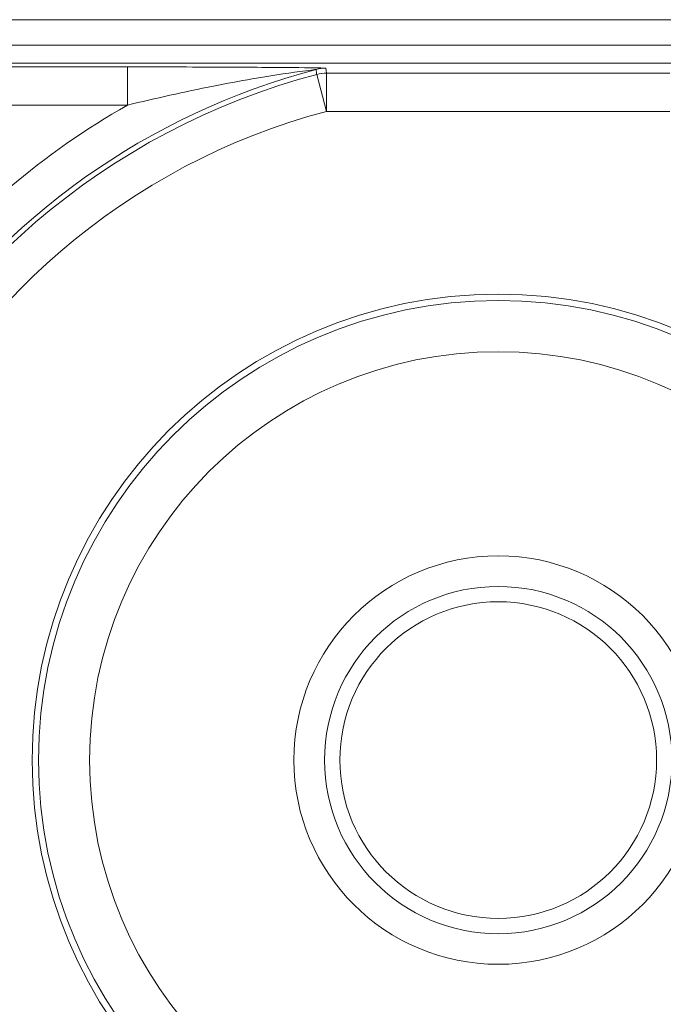
# Model space of a CAD drawing. Units: inches. Extents: x 0.1 to 10.9, y 0.1 to 8.4.
# Drawn here: x 9.3 to 9.3, y 4.5 to 4.6 of the extents above; entities that cross this region are included whole.
import ezdxf

# ---------------------------------------------------------------- set-up
doc = ezdxf.new("R2010")
doc.units = ezdxf.units.IN
doc.header["$MEASUREMENT"] = 0
for name, color, linetype, lineweight in [('Dimension (ANSI)', 7, 'Continuous', 5), ('Hatch (ANSI)', 7, 'Continuous', 5), ('Visible (ANSI)', 7, 'Continuous', 5), ('Visible Narrow (ANSI)', 7, 'Continuous', 5)]:
    doc.layers.add(name, color=color, linetype=linetype, lineweight=lineweight)
doc.styles.add('Note Text (ANSI)', font='tahoma.ttf')
doc.dimstyles.new('Default (ANSI)', dxfattribs={"dimtxt": 0.0449999980628491, "dimasz": 0.0599999986588955, "dimexe": 0.0625, "dimexo": 0.001, "dimgap": 0.031, "dimtad": 0, "dimtih": 1, "dimtoh": 1, "dimrnd": 1e-08, "dimzin": 4, "dimdsep": 46, "dimtxsty": 'Note Text (ANSI)', "dimblk": 'Filled-1', "dimcen": 0.09, "dimdle": 0.3939999999999999, "dimclrd": 256, "dimclre": 256, "dimclrt": 256, "dimadec": 0, "dimazin": 1, "dimtfac": 2.666666984558105, "dimtofl": 0, "dimtmove": 0, "dimatfit": 3, "dimldrblk": 'Filled-1', "dimfxl": 1, "dimtolj": 1, "dimtzin": 4, "dimlwd": -1, "dimlwe": -1, "dimarcsym": 0})

# ---------------------------------------------------------------- blocks, each defined once
blk = doc.blocks.new('Filled-1')
at = {"color": 0}
for p, q in [((0, 0), (-0.9999999999999998, 0.1666666666666666)), ((-0.9999999999999998, 0.1666666666666666), (-0.9999999999999998, -0.1666666666666666)), ((-0.9999999999999998, 0), (0, 0)), ((-0.9999999999999998, -0.1666666666666666), (0, 0))]:
    blk.add_line(p, q, dxfattribs=at)
at = {"color": 0, "flags": 128}
blk.add_lwpolyline([(-0.9999999999999998, -0.1666666666666666), (0, 0), (-0.9999999999999998, 0.1666666666666666), (-0.9999999999999998, -0.1666666666666666)], dxfattribs=at)
at = {"color": 0}
blk.add_solid([(-0.9999999999999998, -0.1666666666666666), (0, 0), (-0.9999999999999998, 0.1666666666666666), (-0.9999999999999998, -0.1666666666666666)], dxfattribs=at)
blk = doc.blocks.new('*D24')
at = {"layer": 'Defpoints', "color": 0}
for p in [(9.65739376864445, 5.339921874999999), (8.942580018644449, 4.8712236907198), (9.65739376864445, 4.3893174407198)]:
    blk.add_point(p, dxfattribs=at)
at = {"layer": 'Dimension (ANSI)'}
for p, q in [((8.942580018644449, 4.8722236907198), (8.942580018644449, 5.402421874999999)), ((9.65739376864445, 4.390317440719799), (9.65739376864445, 5.402421874999999)), ((9.002580017303345, 5.339921874999999), (9.200383807719216, 5.339921874999999)), ((9.597393769985555, 5.339921874999999), (9.399589979569681, 5.339921874999999))]:
    blk.add_line(p, q, dxfattribs=at)
at = {"layer": 'Dimension (ANSI)', "xscale": 0.0599999986588955, "yscale": 0.0599999986588955, "zscale": 0.0599999986588955, "rotation": 180}
blk.add_blockref('Filled-1', (8.942580018644449, 5.339921874999999), dxfattribs=at)
at = {"layer": 'Dimension (ANSI)', "xscale": 0.0599999986588955, "yscale": 0.0599999986588955, "zscale": 0.0599999986588955}
blk.add_blockref('Filled-1', (9.65739376864445, 5.339921874999999), dxfattribs=at)
at = {"layer": 'Dimension (ANSI)', "insert": (9.299986893644448, 5.339921874999999), "char_height": 0.0449999980628491, "attachment_point": 5, "style": 'Note Text (ANSI)'}
blk.add_mtext('\\A1; 3.27\\P[83]', dxfattribs=at)
blk = doc.blocks.new('*D25')
at = {"layer": 'Defpoints', "color": 0}
for p in [(8.880080018644449, 4.8712236907198), (8.732937500000002, 4.3893174407198), (9.594893768644447, 4.3893174407198)]:
    blk.add_point(p, dxfattribs=at)
at = {"layer": 'Dimension (ANSI)'}
for p, q in [((8.87908001864445, 4.8712236907198), (8.670437500000002, 4.8712236907198)), ((8.732937500000002, 4.811223692060905), (8.732937500000002, 4.728674860666308)), ((8.732937500000002, 4.449317439378695), (8.732937500000002, 4.531866270773289)), ((9.593893768644447, 4.3893174407198), (8.670437500000002, 4.3893174407198))]:
    blk.add_line(p, q, dxfattribs=at)
at = {"layer": 'Dimension (ANSI)', "xscale": 0.0599999986588955, "yscale": 0.0599999986588955, "zscale": 0.0599999986588955}
for p, rotation in [((8.732937500000002, 4.8712236907198), 90), ((8.732937500000002, 4.3893174407198), 270)]:
    blk.add_blockref('Filled-1', p, dxfattribs=dict(at, rotation=rotation))
at = {"layer": 'Dimension (ANSI)', "insert": (8.7329375, 4.6302705657198), "char_height": 0.0449999980628491, "attachment_point": 5, "style": 'Note Text (ANSI)'}
blk.add_mtext('\\A1; 2.20\\P[56]', dxfattribs=at)

msp = doc.modelspace()

# ---------------------------------------------------------------- hatches: boundary and pattern name
at = {"layer": 'Hatch (ANSI)'}
h = msp.add_hatch(dxfattribs=at)
h.set_pattern_fill('ANSI31', color=256, scale=0.9999999999999998, angle=90.00021045915001, style=0)
h.set_pattern_definition([(135.0002104591499, (0, 0), (-0.0883880229791921, -0.0883886723162522), [])])
edge = h.paths.add_edge_path()
edge.add_line((9.5082658549771, 4.192223690719718), (9.508266277686246, 4.214098690719716))
edge.add_line((9.508266277686245, 4.214098690719716), (9.524880495745167, 4.214098690752209))
edge.add_spline(control_points=[(9.524880495745167, 4.214098690752209), (9.525691353144643, 4.214098748350033), (9.526517554747118, 4.214175391612142), (9.52821433734438, 4.214522510944106), (9.529021996717997, 4.214808255365439), (9.530117185527576, 4.215419962296446), (9.530480848085768, 4.215698774031818), (9.530947309910957, 4.216210352854843), (9.53111044480062, 4.216447481612561), (9.53130603930068, 4.216923998273601), (9.53135417130413, 4.217148500482708), (9.531356084222724, 4.217379960534206)], knot_values=[-0.0714266186803905, -0.0714266186803905, -0.0714266186803905, -0.0714266186803905, -0.053065194153227, -0.053065194153227, -0.0321207580116098, -0.0321207580116098, -0.0179315794229358, -0.0179315794229358, -0.0080627471138861, -0.0080627471138861, -2.2079535e-09, -2.2079535e-09, -2.2079535e-09, -2.2079535e-09], degree=3, periodic=0)
edge.add_line((9.531356084222724, 4.217379960534206), (9.531355269684006, 4.22831746057159))
edge.add_spline(control_points=[(9.531355269684006, 4.228317460558225), (9.531355268131687, 4.228447394585901), (9.531340092834412, 4.228575973300359), (9.531278861473297, 4.22883946684383), (9.531230959208694, 4.228971574214573), (9.531026736777628, 4.229395453650401), (9.53081382514642, 4.229658011619145), (9.530142010441207, 4.230286435308868), (9.529550091041466, 4.230639014391198), (9.527702601098381, 4.231359783735388), (9.526313887654561, 4.23159868345062), (9.524881536944102, 4.231598690719551)], knot_values=[-0.1138327932908998, -0.1138327932908998, -0.1138327932908998, -0.1138327932908998, -0.1068382769968521, -0.1068382769968521, -0.0992717271642041, -0.0992717271642041, -0.0815174017126336, -0.0815174017126336, -0.0498957192343644, -0.0498957192343644, -7.590917903e-07, -7.590917903e-07, -7.590917903e-07, -7.590917903e-07], degree=3, periodic=0)
edge.add_line((9.524881536944102, 4.231598690719551), (9.49407248349741, 4.231598690736921))
edge.add_line((9.49407248349741, 4.231598690736921), (9.4940727238354, 4.239811629591006))
edge.add_spline(control_points=[(9.494072723835403, 4.239811629591006), (9.49407275950465, 4.241030543030311), (9.493956218274876, 4.242241732842312), (9.493500931196834, 4.244624700920955), (9.493166894552926, 4.245783611931542), (9.492736643640768, 4.246911190719718)], knot_values=[-0.086120284885932, -0.086120284885932, -0.086120284885932, -0.086120284885932, -0.0436518044053654, -0.0436518044053654, -0.0015974077971266, -0.0015974077971266, -0.0015974077971266, -0.0015974077971266], degree=3, periodic=0)
edge.add_line((9.492736643640768, 4.246911190719718), (9.107237101380681, 4.246911190719718))
edge.add_spline(control_points=[(9.107237101380681, 4.246911190719718), (9.106806853494671, 4.245783579199001), (9.106472822428564, 4.244624635396371), (9.106017562986112, 4.242241666535618), (9.105901031722548, 4.241030508885364), (9.105901067287359, 4.239811629342176)], knot_values=[-0.0845058039645954, -0.0845058039645954, -0.0845058039645954, -0.0845058039645954, -0.0424587982767847, -0.0424587982767847, 0, 0, 0, 0], degree=3, periodic=0)
edge.add_line((9.105901067287359, 4.239811629342176), (9.10590130692076, 4.231598691573037))
edge.add_line((9.10590130692076, 4.231598691573037), (9.075092109293386, 4.231598690719611))
edge.add_spline(control_points=[(9.075092109293386, 4.231598690719611), (9.074281272319707, 4.231598687429555), (9.073455078636568, 4.231522134928627), (9.071758304661106, 4.231175195789303), (9.070950718857574, 4.230889555991984), (9.0698554869821, 4.230277948278934), (9.069491768975928, 4.229999122718862), (9.069025185439301, 4.229487463067593), (9.068861994348818, 4.229250265606596), (9.068666318954376, 4.228773586040913), (9.068618164618668, 4.228548994597444), (9.068617504415334, 4.228317443553839)], knot_values=[-0.0714306139928039, -0.0714306139928039, -0.0714306139928039, -0.0714306139928039, -0.0530707744866833, -0.0530707744866833, -0.032128773336122, -0.032128773336122, -0.0179378773538791, -0.0179378773538791, -0.0080659166009238, -0.0080659166009238, -1.2979235e-09, -1.2979235e-09, -1.2979235e-09, -1.2979235e-09], degree=3, periodic=0)
edge.add_spline(control_points=[(9.068617504415334, 4.228317443553839), (9.068617501367124, 4.226502641373433), (9.068617498318911, 4.224687839193028), (9.068617492195216, 4.221042005846108), (9.068617489119736, 4.219210974679593), (9.068619542761194, 4.217379943372593)], knot_values=[-0.1270008016529151, -0.1270008016529151, -0.1270008016529151, -0.1270008016529151, -0.063783463985659, -0.063783463985659, -8.011794453e-07, -8.011794453e-07, -8.011794453e-07, -8.011794453e-07], degree=3, periodic=0)
edge.add_spline(control_points=[(9.068619542761194, 4.217379943372593), (9.068619542553117, 4.217250075607196), (9.068634709274916, 4.217121562949746), (9.068695908554435, 4.216858204108408), (9.068743786170945, 4.216726164626542), (9.068947902039232, 4.216302496965853), (9.069160704293449, 4.21604005851046), (9.06983243780508, 4.215411611683872), (9.070424524359868, 4.215058921739557), (9.072272193176678, 4.21433797178539), (9.07366093237799, 4.214098879005825), (9.075093155222882, 4.214098690830875)], knot_values=[-0.1138340827709911, -0.1138340827709911, -0.1138340827709911, -0.1138340827709911, -0.10684365385786, -0.10684365385786, -0.0992815516996778, -0.0992815516996778, -0.0815374069571008, -0.0815374069571008, -0.0499112998433392, -0.0499112998433392, -1.96481706561e-05, -1.96481706561e-05, -1.96481706561e-05, -1.96481706561e-05], degree=3, periodic=0)
edge.add_line((9.075093155222882, 4.214098690830875), (9.091707605383135, 4.214098690719718))
edge.add_line((9.091707605383135, 4.214098690719716), (9.091707911775085, 4.192223690719718))
edge.add_line((9.091707911775083, 4.192223690719718), (9.091708218148584, 4.170348690719716))
edge.add_line((9.091708218148582, 4.170348690719716), (9.2161784931757, 4.170348690720017))
edge.add_spline(control_points=[(9.216178493175704, 4.170348690720018), (9.231830165408123, 4.17034870021345), (9.246623526778317, 4.170553004421128), (9.271096712362832, 4.170778883817712), (9.27736809170925, 4.170827808013712), (9.286872946822225, 4.170875353451093), (9.289893205182784, 4.170886550141434), (9.294606440565726, 4.170897224016446), (9.296281859453305, 4.170899686542966), (9.299379421881516, 4.17090171800229), (9.300797479513482, 4.1709016714592), (9.303916067871453, 4.170899425095778), (9.305612584020084, 4.170896806258201), (9.310439447672207, 4.170885476220717), (9.31355034709244, 4.170873555862003), (9.331196963491225, 4.170782574441691), (9.345404978191254, 4.170614421820701), (9.366376385580544, 4.170417122908133), (9.375255175899598, 4.170348708096024), (9.383794115407216, 4.170348690723108)], knot_values=[-1.836531329976331, -1.836531329976331, -1.836531329976331, -1.836531329976331, -1.28605701685664, -1.28605701685664, -1.085911321056499, -1.085911321056499, -0.9919780559709176, -0.9919780559709176, -0.9400530441800315, -0.9400530441800315, -0.8961182005691943, -0.8961182005691943, -0.8435283907157426, -0.8435283907157426, -0.7467218954962509, -0.7467218954962509, -0.2974834862601652, -0.2974834862601652, -3.87095894947e-05, -3.87095894947e-05, -3.87095894947e-05, -3.87095894947e-05], degree=3, periodic=0)
edge.add_line((9.383794115407216, 4.170348690723108), (9.508265432221783, 4.170348690719716))
edge.add_line((9.508265432221785, 4.170348690719716), (9.5082658549771, 4.192223690719718))
edge = h.paths.add_edge_path()
edge.add_spline(control_points=[(9.531345950239974, 5.043161190719878), (9.53134595023943, 5.043290082291311), (9.531331022367583, 5.043417650782147), (9.5312707985264, 5.043678956495031), (9.531223719696897, 5.043809955519733), (9.53102339833209, 5.044229445194106), (9.530814902119104, 5.044489507769879), (9.530153938322508, 5.045115062316347), (9.529569783830533, 5.045467348622568), (9.527724588739886, 5.04619820735959), (9.526321772233462, 5.046442440708686), (9.524874516460114, 5.04644244071988)], knot_values=[-0.1138712492417428, -0.1138712492417428, -0.1138712492417428, -0.1138712492417428, -0.1069140026835319, -0.1069140026835319, -0.0993979025124194, -0.0993979025124194, -0.0818287469489135, -0.0818287469489135, -0.0504141223697898, -0.0504141223697898, -1.1863874e-09, -1.1863874e-09, -1.1863874e-09, -1.1863874e-09], degree=3, periodic=0)
edge.add_line((9.524874516460114, 5.04644244071988), (9.508290211634053, 5.04644244071988))
edge.add_line((9.508290211634053, 5.04644244071988), (9.50829058966586, 5.066129940719878))
edge.add_line((9.50829058966586, 5.066129940719878), (9.508291051653668, 5.090192440720046))
edge.add_line((9.508291051653668, 5.090192440720046), (9.383795294082288, 5.090192440719577))
edge.add_spline(control_points=[(9.383795294082288, 5.090192440719578), (9.368143622864668, 5.090192431225784), (9.353350263013745, 5.089988127050117), (9.328877077836278, 5.089762247645788), (9.322605697779107, 5.089713323439386), (9.313100841750053, 5.089665777993173), (9.310080583150018, 5.089654581300882), (9.30536734744315, 5.089643907424146), (9.303691928474562, 5.089641444897241), (9.300594365869342, 5.089639413437502), (9.299176308116335, 5.089639459980499), (9.296057719529516, 5.08964170634403), (9.29436120328155, 5.089644325181778), (9.289534339477633, 5.089655655219826), (9.286423440007027, 5.089667575578856), (9.268776824539056, 5.089758556995264), (9.25456881049772, 5.089926709601513), (9.233597403301573, 5.090124008519203), (9.224718612102832, 5.09019242334373), (9.216179671855118, 5.090192440716488)], knot_values=[-1.836531372998219, -1.836531372998219, -1.836531372998219, -1.836531372998219, -1.286057062012117, -1.286057062012117, -1.085911340200512, -1.085911340200512, -0.9919780651418793, -0.9919780651418793, -0.9400530494872759, -0.9400530494872759, -0.8961182017762247, -0.8961182017762247, -0.84352838870233, -0.84352838870233, -0.7467218916297323, -0.7467218916297323, -0.2974835117134394, -0.2974835117134394, -3.87092346371e-05, -3.87092346371e-05, -3.87092346371e-05, -3.87092346371e-05], degree=3, periodic=0)
edge.add_line((9.216179671855118, 5.090192440716488), (9.09168955704608, 5.090192440720046))
edge.add_line((9.091689557046076, 5.090192440720046), (9.091689895272467, 5.066129940721729))
edge.add_line((9.091689895272467, 5.06612994072173), (9.091690171986462, 5.04644244071988))
edge.add_line((9.091690171986462, 5.04644244071988), (9.075086799249334, 5.046442439099855))
edge.add_spline(control_points=[(9.075086799249334, 5.046442439099855), (9.074278336720894, 5.046442033565637), (9.07345474059355, 5.046365484418693), (9.071760451893503, 5.046019079889918), (9.070952895966046, 5.045733461236516), (9.069857660480064, 5.045121859349644), (9.06949391782688, 5.044843021611107), (9.069027294235289, 5.044331321156201), (9.068864089404356, 5.044094103945098), (9.068668395466013, 5.043617381373021), (9.068620236288153, 5.043392767655222), (9.06861956131217, 5.043161193789615)], knot_values=[-0.0713827419130812, -0.0713827419130812, -0.0713827419130812, -0.0713827419130812, -0.0530751514836149, -0.0530751514836149, -0.0321315522215106, -0.0321315522215106, -0.0179395091428011, -0.0179395091428011, -0.0080667141979652, -0.0080667141979652, -3.7354067e-09, -3.7354067e-09, -3.7354067e-09, -3.7354067e-09], degree=3, periodic=0)
edge.add_line((9.06861956131217, 5.043161193789615), (9.068618792073533, 5.03222369354774))
edge.add_spline(control_points=[(9.068618792073533, 5.03222369354774), (9.068618791854673, 5.032093775404889), (9.06863396310872, 5.031965212079841), (9.068695181896443, 5.031701750241686), (9.068743075279247, 5.031569658714676), (9.068947264115394, 5.031145826768186), (9.069160144685611, 5.030883298122295), (9.069831874136966, 5.030254937812393), (9.070423739510973, 5.029902380441427), (9.072271370983694, 5.029181523828257), (9.073660316360012, 5.028942573137231), (9.075092830456676, 5.028942440774898)], knot_values=[-0.113850800678284, -0.113850800678284, -0.113850800678284, -0.113850800678284, -0.1068564877243658, -0.1068564877243658, -0.0992901936312511, -0.0992901936312511, -0.0815363429192435, -0.0815363429192435, -0.0499152742568237, -0.0499152742568237, -1.38283558081e-05, -1.38283558081e-05, -1.38283558081e-05, -1.38283558081e-05], degree=3, periodic=0)
edge.add_line((9.075092830456676, 5.028942440774898), (9.105866017527312, 5.028942441570263))
edge.add_line((9.105866017527312, 5.028942441570263), (9.1058662579403, 5.020729674997599))
edge.add_spline(control_points=[(9.1058662579403, 5.020729674997599), (9.10586629362118, 5.019510735169391), (9.105982712040028, 5.018299486951347), (9.106437393072396, 5.015916517171459), (9.10677093464738, 5.014757600551837), (9.10720058546932, 5.013629940719878)], knot_values=[-0.086117754126357, -0.086117754126357, -0.086117754126357, -0.086117754126357, -0.0436483969780349, -0.0436483969780349, -0.0015988395927061, -0.0015988395927061, -0.0015988395927061, -0.0015988395927061], degree=3, periodic=0)
edge.add_line((9.10720058546932, 5.013629940719878), (9.492772050636463, 5.013629940719878))
edge.add_spline(control_points=[(9.492772050636463, 5.013629940719878), (9.49320208713694, 5.014757616510562), (9.493535941052707, 5.015916597701369), (9.493990997908181, 5.018299599788606), (9.494107507288648, 5.01951078451171), (9.494107542884716, 5.020729674735495)], knot_values=[-0.0845056032767105, -0.0845056032767105, -0.0845056032767105, -0.0845056032767105, -0.0424591703635726, -0.0424591703635726, 0, 0, 0, 0], degree=3, periodic=0)
edge.add_line((9.494107542884716, 5.020729674735495), (9.494107782727092, 5.028942440872585))
edge.add_line((9.494107782727092, 5.028942440872585), (9.524874856756773, 5.028942440719879))
edge.add_spline(control_points=[(9.524874856756773, 5.028942440719879), (9.525690938631588, 5.028942440727854), (9.526522736527237, 5.029020080587347), (9.52821923833463, 5.029369847170872), (9.529022279252782, 5.029655019234266), (9.53006532635748, 5.030238665084713), (9.530446879205948, 5.030512457206408), (9.530940522703053, 5.031054138983943), (9.531103489719985, 5.031291143258507), (9.531299030276422, 5.031767572456469), (9.531347173149053, 5.031992153250621), (9.531344456441063, 5.032223690719878)], knot_values=[-0.0821258829738624, -0.0821258829738624, -0.0821258829738624, -0.0821258829738624, -0.0592841082270877, -0.0592841082270877, -0.0335329009907428, -0.0335329009907428, -0.0179280305316393, -0.0179280305316393, -0.0080654423576543, -0.0080654423576543, 0, 0, 0, 0], degree=3, periodic=0)
edge.add_spline(control_points=[(9.531344456441063, 5.032223690719878), (9.531344456441063, 5.034038490884869), (9.531344456441063, 5.035853291049858), (9.531344456441063, 5.039499124383191), (9.531344456441063, 5.041330157551535), (9.531345950239974, 5.043161190719878)], knot_values=[-0.1269999999999998, -0.1269999999999998, -0.1269999999999998, -0.1269999999999998, -0.063782732538427, -0.063782732538427, 0, 0, 0, 0], degree=3, periodic=0)
h = msp.add_hatch(dxfattribs=at)
h.set_pattern_fill('ANSI31', color=256, scale=0.9999999999999998, angle=75.00017538261999, style=0)
h.set_pattern_definition([(120.00017538262, (0, 0), (-0.1082529841597871, -0.0625003313631287), [])])
edge = h.paths.add_edge_path()
edge.add_ellipse((9.299986893130198, 4.5679268157198), major_axis=(-0.0135625, 1.119009e-10), ratio=1, start_angle=0, end_angle=360)

# ---------------------------------------------------------------- linework, layer by layer
at = {"layer": 'Visible (ANSI)'}
for p, q in [((9.443257206153556, 4.631364314537711), (9.156716581153553, 4.631364316901889)), ((9.443257206135506, 4.629176814537713), (9.156716581135507, 4.629176816901889)), ((9.43626857670427, 4.627645331343056), (9.163705210541522, 4.627645333591909))]:
    msp.add_line(p, q, dxfattribs=at)
for centre, radius in [((9.299986893130187, 4.5679268157198), 0.03992165625), ((9.299986893130198, 4.5679268157198), 0.0175), ((9.299986893130198, 4.5679268157198), 0.0135625)]:
    msp.add_circle(centre, radius, dxfattribs=at)
at = {"layer": 'Visible Narrow (ANSI)'}
for p, q in [((9.268231891580507, 4.627319778039315), (9.217898888333266, 4.627319778454599)), ((9.268231891580507, 4.627319778039315), (9.26823189155344, 4.624039027789582)), ((9.285278465839713, 4.623504466285508), (9.284439122444322, 4.626676031335407)), ((9.28527846586678, 4.626785216535242), (9.285278465839713, 4.623504466285508)), ((9.314695321364848, 4.62678521629253), (9.28527846586678, 4.626785216535242)), ((9.217898888306197, 4.624039028204868), (9.26823189155344, 4.624039027789582)), ((9.285278465839713, 4.623504466285508), (9.314695321337783, 4.623504466042797))]:
    msp.add_line(p, q, dxfattribs=at)
for centre, radius in [((9.299986893130198, 4.5679268157198), 0.0393666706404252), ((9.299986893130198, 4.5679268157198), 0.034992336974116), ((9.29998689313018, 4.5679268157198), 0.014875)]:
    msp.add_circle(centre, radius, dxfattribs=at)
for centre, radius, start, end in [((9.299986893130187, 4.5679268157198), 0.0607717328101583, 104.8232970699928, 156.4856914473792), ((9.29998689313018, 4.5679268157198), 0.0611937444633178, 104.7688875221529, 146.0512223162063), ((9.29998689313018, 4.5679268157198), 0.0644744947130499, 119.5063728017715, 141.4229594925804), ((9.299986893130189, 4.5679268157198), 0.0574909825604265, 104.8232970699936, 156.4856914473797)]:
    msp.add_arc(centre, radius, start, end, dxfattribs=at)
for centre, major_axis, ratio, start_param, end_param in [((9.285223670917366, 4.623926477939122), (0.0032540356253384, 0.0004217270580921), 0.999845137564724, 1.44193320446634, 1.699659449089504), ((9.285278465839713, 4.62350446628551), (-0.0032538350171015, -0.0004232720685081), 0.9998451184731463, 4.583051118715269, 4.841726842022755)]:
    msp.add_ellipse(centre, major_axis=major_axis, ratio=ratio, start_param=start_param, end_param=end_param, dxfattribs=at)
for points, knots in [([(9.285223670944438, 4.627207228188852), (9.285221698952427, 4.627222444030798), (9.284540267127836, 4.627235186056679), (9.282645605069623, 4.627261358195305), (9.281196360637622, 4.627272582508712), (9.278629966879127, 4.627289656130608), (9.277474104244403, 4.627295922679948), (9.2736638022696, 4.627312977919944), (9.270936813733872, 4.627319778016998), (9.268231891580507, 4.627319778039315)], [0, 0, 0, 0, 0.0303702725969073, 0.0303702725969073, 0.0841709764505402, 0.0841709764505402, 0.1260437521583928, 0.1260437521583928, 0.2202677832835845, 0.2202677832835845, 0.2202677832835845, 0.2202677832835845]), ([(9.26823189155344, 4.624039027789582), (9.270608738686613, 4.624618747943414), (9.273102357821331, 4.625178304639177), (9.27671636237716, 4.625891327539586), (9.2778304839268, 4.626097941148403), (9.280338683053987, 4.626531428572369), (9.281783034229132, 4.626755799200375), (9.283693810660022, 4.62702004059), (9.284387415146396, 4.627106726370632), (9.284387339699839, 4.627098838620963)], [-0.2202677832835845, -0.2202677832835845, -0.2202677832835845, -0.2202677832835845, -0.1260437521583928, -0.1260437521583928, -0.0841709764505402, -0.0841709764505402, -0.0303702725969073, -0.0303702725969073, 0, 0, 0, 0]), ([(9.284387339699839, 4.627098838620963), (9.284392807267507, 4.627054122587926), (9.284398277694773, 4.627009406361891), (9.28440922428639, 4.626919973521133), (9.28441470045074, 4.626875256906409), (9.284420179492622, 4.626830540095985), (9.284425658534502, 4.626785823285561), (9.28443114045392, 4.626741106279434), (9.284437457588227, 4.626689603167166), (9.284438289983024, 4.626682817253558), (9.284439122444322, 4.626676031335407)], [0, 0, 0, 0, 0.089084861075231, 0.089084861075231, 0.1781697221504619, 0.1781697221504619, 0.1781697221504619, 0.2672545832256929, 0.2672545832256929, 0.2807733572884398, 0.2807733572884398, 0.2807733572884398, 0.2807733572884398]), ([(9.28527846586678, 4.626785216535242), (9.285277584800294, 4.626791989590204), (9.285276703812977, 4.626798762645169), (9.285270017971293, 4.626850168198476), (9.285264216473688, 4.626894800696954), (9.285258418399806, 4.626939433195563), (9.285252620325922, 4.626984065694175), (9.285246825675756, 4.627028698192923), (9.28523524319867, 4.627117963190686), (9.285229455371756, 4.627162595689703), (9.285223670944438, 4.627207228188852)], [-0.2807733572884399, -0.2807733572884399, -0.2807733572884399, -0.2807733572884399, -0.2672545832256929, -0.2672545832256929, -0.1781697221504619, -0.1781697221504619, -0.1781697221504619, -0.089084861075231, -0.089084861075231, 0, 0, 0, 0])]:
    msp.add_open_spline(points, degree=3, knots=knots, dxfattribs=at)

# ---------------------------------------------------------------- dimensions: what is measured, and where the dimension line sits
at = {"layer": 'Dimension (ANSI)'}
for base, p1, p2, angle, text, override, picture, middle in [((9.65739376864445, 5.339921874999999), (8.942580018644449, 4.8712236907198), (9.65739376864445, 4.3893174407198), 180, ' <>\\X[83]', {"dimgap": 0.031, "dimtih": 0, "dimtoh": 0, "dimdec": 2, "dimlfac": 4.571428571428571, "dimpost": '\\X', "dimtol": 0, "dimlim": 0, "dimtp": 0, "dimtm": 0, "dimtdec": 2, "dimatfit": 1}, '*D24', (9.299986893644448, 5.339921874999999)), ((8.732937500000002, 4.3893174407198), (8.880080018644449, 4.8712236907198), (9.594893768644447, 4.3893174407198), 90, ' <>\\X[56]', {"dimgap": 0.031, "dimdec": 2, "dimlfac": 4.571428571428571, "dimpost": '\\X', "dimtol": 0, "dimlim": 0, "dimtp": 0, "dimtm": 0, "dimtdec": 2, "dimatfit": 1}, '*D25', (8.7329375, 4.6302705657198))]:
    dim = msp.add_linear_dim(base=base, p1=p1, p2=p2, angle=angle, text=text, dimstyle='Default (ANSI)', override=override, dxfattribs=at)
    dim.commit()
    dim.dimension.update_dxf_attribs({"geometry": picture, "text_midpoint": middle, "dimtype": 160})

doc.saveas('drawing.dxf')
